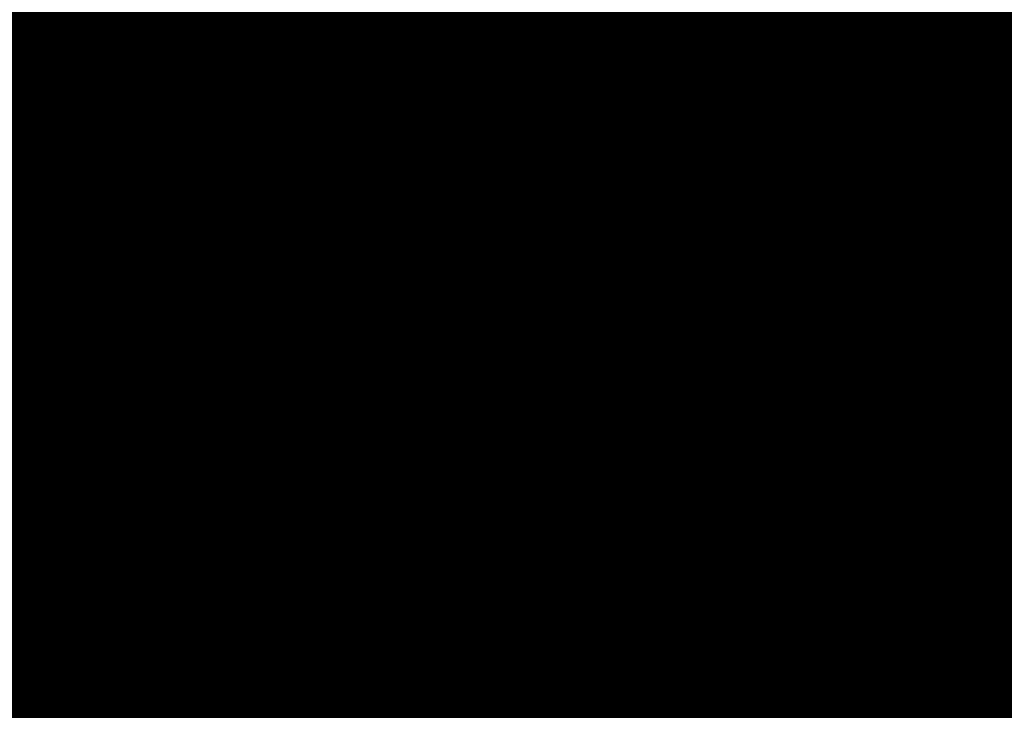
# Model space of a CAD drawing. Extents: x 0.5 to 13.6, y -0.1 to 7.5.
# Drawn here: x 10.6 to 10.6, y 4.8 to 4.8 of the extents above; entities that cross this region are included whole.
import ezdxf

# ---------------------------------------------------------------- set-up
doc = ezdxf.new("R2010")
doc.units = 0
doc.layers.get('0').update_dxf_attribs({"color": 13, "linetype": 'CONTINUOUS'})
doc.layers.get('DEFPOINTS').update_dxf_attribs({"linetype": 'CONTINUOUS'})
doc.styles.add('TAHOMA', font='tahoma.ttf')
doc.dimstyles.new('DIMSTYLE1', dxfattribs={"dimtxt": 0.119355, "dimasz": 0.059678, "dimexe": 0.059678, "dimexo": 0.059678, "dimgap": 0.011936, "dimtad": 0, "dimtih": 1, "dimtoh": 1, "dimzin": 0, "dimtxsty": 'TAHOMA', "dimcen": 0.09, "dimazin": 3, "dimtfac": 1, "dimtdec": 4, "dimtofl": 0, "dimtmove": 0, "dimatfit": 3, "dimtolj": 1, "dimtzin": 0})

# ---------------------------------------------------------------- blocks, each defined once
blk = doc.blocks.new('GROUP_568')
at = {"color": 1}
for p, q in [((-393.285, 578.401, 600.796), (-394.771, 578.401, 599.527)), ((-394.126, 578.401, 598.639), (-392.509, 578.401, 600.02)), ((-392.016, 578.401, 602.281), (-393.285, 578.401, 600.796)), ((-392.509, 578.401, 600.02), (-391.128, 578.401, 601.636)), ((-390.995, 578.401, 603.947), (-392.016, 578.401, 602.281)), ((-391.128, 578.401, 601.636), (-390.018, 578.401, 603.449)), ((-390.248, 578.401, 605.752), (-390.995, 578.401, 603.947)), ((-389.791, 578.401, 607.652), (-390.248, 578.401, 605.752)), ((-390.018, 578.401, 603.449), (-389.204, 578.401, 605.413)), ((-389.638, 578.401, 609.6), (-389.791, 578.401, 607.652)), ((-389.791, 578.401, 611.548), (-389.638, 578.401, 609.6)), ((-389.204, 578.401, 605.413), (-388.708, 578.401, 607.481)), ((-388.541, 578.401, 609.6), (-388.708, 578.401, 611.719)), ((-388.708, 578.401, 607.481), (-388.541, 578.401, 609.6)), ((-394.771, -427.439, 599.527), (-393.285, -427.439, 600.796)), ((-392.509, -427.439, 600.02), (-394.126, -427.439, 598.639)), ((-393.285, -427.439, 600.796), (-392.016, -427.439, 602.281)), ((-391.128, -427.439, 601.636), (-392.509, -427.439, 600.02)), ((-392.016, -427.439, 602.281), (-390.995, -427.439, 603.947)), ((-390.018, -427.439, 603.449), (-391.128, -427.439, 601.636)), ((-390.995, -427.439, 603.947), (-390.248, -427.439, 605.752)), ((-390.248, -427.439, 605.752), (-389.791, -427.439, 607.652)), ((-389.204, -427.439, 605.413), (-390.018, -427.439, 603.449)), ((-389.791, -427.439, 607.652), (-389.638, -427.439, 609.6)), ((-389.638, -427.439, 609.6), (-389.791, -427.439, 611.548)), ((-388.708, -427.439, 607.481), (-389.204, -427.439, 605.413)), ((-388.708, -427.439, 611.719), (-388.541, -427.439, 609.6)), ((-388.541, -427.439, 609.6), (-388.708, -427.439, 607.481))]:
    blk.add_line(p, q, dxfattribs=at)
at = {"color": 18}
for p, q in [((-393.285, 578.401, 600.796), (-393.285, -427.439, 600.796)), ((-392.509, 578.401, 600.02), (-392.509, -427.439, 600.02)), ((-392.016, 578.401, 602.281), (-392.016, -427.439, 602.281)), ((-391.128, -427.439, 601.636), (-391.128, 578.401, 601.636)), ((-390.995, 578.401, 603.947), (-390.995, -427.439, 603.947)), ((-390.248, 578.401, 605.752), (-390.248, -427.439, 605.752)), ((-390.018, 578.401, 603.449), (-390.018, -427.439, 603.449)), ((-389.791, -427.439, 607.652), (-389.791, 578.401, 607.652)), ((-389.638, -427.439, 609.6), (-389.638, 578.401, 609.6)), ((-389.204, 578.401, 605.413), (-389.204, -427.439, 605.413)), ((-388.708, -427.439, 607.481), (-388.708, 578.401, 607.481)), ((-388.541, -427.439, 609.6), (-388.541, 578.401, 609.6))]:
    blk.add_line(p, q, dxfattribs=at)
at = {"color": 1}
mesh = blk.add_polyface(dxfattribs=at)
corners = [(-404.209, 578.401, 596.218), (-399.97, 578.401, 596.218), (-402.089, 578.401, 596.052), (-397.903, 578.401, 596.715), (-406.276, 578.401, 596.715), (-408.24, 578.401, 597.528), (-402.089, 578.401, 597.149), (-404.037, 578.401, 597.302), (-405.937, 578.401, 597.758), (-410.053, 578.401, 598.639), (-407.742, 578.401, 598.506), (-409.408, 578.401, 599.527), (-411.669, 578.401, 600.02), (-410.893, 578.401, 600.796), (-413.05, 578.401, 601.636), (-412.162, 578.401, 602.281), (-414.161, 578.401, 603.449), (-413.183, 578.401, 603.947), (-414.974, 578.401, 605.413), (-413.931, 578.401, 605.752), (-415.471, 578.401, 607.481), (-414.387, 578.401, 607.652), (-415.638, 578.401, 609.6), (-414.54, 578.401, 609.6), (-415.471, 578.401, 611.719), (-414.387, 578.401, 611.548), (-413.931, 578.401, 613.448), (-414.974, 578.401, 613.787), (-413.183, 578.401, 615.253), (-414.161, 578.401, 615.751), (-412.162, 578.401, 616.919), (-413.05, 578.401, 617.564), (-410.893, 578.401, 618.404), (-411.669, 578.401, 619.18), (-409.408, 578.401, 619.673), (-410.053, 578.401, 620.561), (-407.742, 578.401, 620.694), (-408.24, 578.401, 621.672), (-405.937, 578.401, 621.442), (-404.037, 578.401, 621.898), (-406.276, 578.401, 622.485), (-402.089, 578.401, 622.051), (-397.903, 578.401, 622.485), (-399.97, 578.401, 622.982), (-404.209, 578.401, 622.982), (-402.089, 578.401, 623.148), (-395.938, 578.401, 597.528), (-400.141, 578.401, 597.302), (-398.242, 578.401, 597.758), (-394.126, 578.401, 598.639), (-396.437, 578.401, 598.506), (-394.771, 578.401, 599.527), (-392.509, 578.401, 600.02), (-393.285, 578.401, 600.796), (-391.128, 578.401, 601.636), (-392.016, 578.401, 602.281), (-390.018, 578.401, 603.449), (-390.995, 578.401, 603.947), (-389.204, 578.401, 605.413), (-390.248, 578.401, 605.752), (-388.708, 578.401, 607.481), (-389.791, 578.401, 607.652), (-388.541, 578.401, 609.6), (-389.638, 578.401, 609.6), (-389.791, 578.401, 611.548), (-388.708, 578.401, 611.719), (-390.248, 578.401, 613.448), (-389.204, 578.401, 613.787), (-390.995, 578.401, 615.253), (-390.018, 578.401, 615.751), (-392.016, 578.401, 616.919), (-391.128, 578.401, 617.564), (-393.285, 578.401, 618.404), (-392.509, 578.401, 619.18), (-394.771, 578.401, 619.673), (-394.126, 578.401, 620.561), (-396.437, 578.401, 620.694), (-395.938, 578.401, 621.672), (-398.242, 578.401, 621.442), (-400.141, 578.401, 621.898)]
mesh.append_faces([[corners[k] for k in face] for face in [(0, 1, 2), (43, 44, 45)]], dxfattribs={"vtx0": -1, "color": 1})
mesh.append_faces([[corners[k] for k in face] for face in [(1, 0, 3), (6, 5, 7), (7, 5, 8), (8, 9, 10), (10, 9, 11), (11, 12, 13), (13, 14, 15), (15, 16, 17), (17, 18, 19), (19, 20, 21), (21, 22, 23), (23, 24, 25), (25, 24, 26), (26, 27, 28), (28, 29, 30), (30, 31, 32), (32, 33, 34), (34, 35, 36), (36, 37, 38), (38, 37, 39), (39, 40, 41), (42, 40, 43), (46, 48, 49), (49, 51, 52), (52, 53, 54), (54, 55, 56), (56, 57, 58), (58, 59, 60), (60, 61, 62), (62, 64, 65), (65, 66, 67), (67, 68, 69), (69, 70, 71), (71, 72, 73), (73, 74, 75), (75, 76, 77), (77, 79, 42)]], dxfattribs={"vtx0": -1, "vtx1": -1, "color": 1})
mesh.append_faces([[corners[k] for k in face] for face in [(3, 5, 6), (41, 40, 42)]], dxfattribs={"vtx0": -1, "vtx1": -1, "vtx2": -1, "color": 1})
mesh.append_faces([[corners[k] for k in face] for face in [(3, 0, 4), (3, 4, 5), (8, 5, 9), (11, 9, 12), (13, 12, 14), (15, 14, 16), (17, 16, 18), (19, 18, 20), (21, 20, 22), (23, 22, 24), (26, 24, 27), (28, 27, 29), (30, 29, 31), (32, 31, 33), (34, 33, 35), (36, 35, 37), (39, 37, 40), (43, 40, 44), (6, 46, 3), (46, 6, 47), (46, 47, 48), (49, 48, 50), (49, 50, 51), (52, 51, 53), (54, 53, 55), (56, 55, 57), (58, 57, 59), (60, 59, 61), (62, 61, 63), (62, 63, 64), (65, 64, 66), (67, 66, 68), (69, 68, 70), (71, 70, 72), (73, 72, 74), (75, 74, 76), (77, 76, 78), (77, 78, 79), (42, 79, 41)]], dxfattribs={"vtx0": -1, "vtx2": -1, "color": 1})
mesh = blk.add_polyface(dxfattribs=at)
corners = [(-393.285, -427.439, 600.796), (-394.771, 578.401, 599.527), (-394.771, -427.439, 599.527), (-393.285, 578.401, 600.796)]
mesh.append_faces([[corners[k] for k in face] for face in [(0, 1, 2), (1, 0, 3)]], dxfattribs={"vtx0": -1, "color": 1})
mesh = blk.add_polyface(dxfattribs=at)
corners = [(-392.509, 578.401, 600.02), (-394.126, -427.439, 598.639), (-394.126, 578.401, 598.639), (-392.509, -427.439, 600.02)]
mesh.append_faces([[corners[k] for k in face] for face in [(0, 1, 2), (1, 0, 3)]], dxfattribs={"vtx0": -1, "color": 1})
mesh = blk.add_polyface(dxfattribs=at)
corners = [(-392.016, 578.401, 602.281), (-393.285, -427.439, 600.796), (-392.016, -427.439, 602.281), (-393.285, 578.401, 600.796)]
mesh.append_faces([[corners[k] for k in face] for face in [(0, 1, 2), (1, 0, 3)]], dxfattribs={"vtx0": -1, "color": 1})
mesh = blk.add_polyface(dxfattribs=at)
corners = [(-392.509, 578.401, 600.02), (-391.128, -427.439, 601.636), (-392.509, -427.439, 600.02), (-391.128, 578.401, 601.636)]
mesh.append_faces([[corners[k] for k in face] for face in [(0, 1, 2), (1, 0, 3)]], dxfattribs={"vtx0": -1, "color": 1})
mesh = blk.add_polyface(dxfattribs=at)
corners = [(-390.995, 578.401, 603.947), (-392.016, -427.439, 602.281), (-390.995, -427.439, 603.947), (-392.016, 578.401, 602.281)]
mesh.append_faces([[corners[k] for k in face] for face in [(0, 1, 2), (1, 0, 3)]], dxfattribs={"vtx0": -1, "color": 1})
mesh = blk.add_polyface(dxfattribs=at)
corners = [(-391.128, 578.401, 601.636), (-390.018, -427.439, 603.449), (-391.128, -427.439, 601.636), (-390.018, 578.401, 603.449)]
mesh.append_faces([[corners[k] for k in face] for face in [(0, 1, 2), (1, 0, 3)]], dxfattribs={"vtx0": -1, "color": 1})
mesh = blk.add_polyface(dxfattribs=at)
corners = [(-390.248, 578.401, 605.752), (-390.995, -427.439, 603.947), (-390.248, -427.439, 605.752), (-390.995, 578.401, 603.947)]
mesh.append_faces([[corners[k] for k in face] for face in [(0, 1, 2), (1, 0, 3)]], dxfattribs={"vtx0": -1, "color": 1})
mesh = blk.add_polyface(dxfattribs=at)
corners = [(-389.791, 578.401, 607.652), (-390.248, -427.439, 605.752), (-389.791, -427.439, 607.652), (-390.248, 578.401, 605.752)]
mesh.append_faces([[corners[k] for k in face] for face in [(0, 1, 2), (1, 0, 3)]], dxfattribs={"vtx0": -1, "color": 1})
mesh = blk.add_polyface(dxfattribs=at)
corners = [(-390.018, 578.401, 603.449), (-389.204, -427.439, 605.413), (-390.018, -427.439, 603.449), (-389.204, 578.401, 605.413)]
mesh.append_faces([[corners[k] for k in face] for face in [(0, 1, 2), (1, 0, 3)]], dxfattribs={"vtx0": -1, "color": 1})
mesh = blk.add_polyface(dxfattribs=at)
corners = [(-389.638, 578.401, 609.6), (-389.791, -427.439, 607.652), (-389.638, -427.439, 609.6), (-389.791, 578.401, 607.652)]
mesh.append_faces([[corners[k] for k in face] for face in [(0, 1, 2), (1, 0, 3)]], dxfattribs={"vtx0": -1, "color": 1})
mesh = blk.add_polyface(dxfattribs=at)
corners = [(-389.791, 578.401, 611.548), (-389.638, -427.439, 609.6), (-389.791, -427.439, 611.548), (-389.638, 578.401, 609.6)]
mesh.append_faces([[corners[k] for k in face] for face in [(0, 1, 2), (1, 0, 3)]], dxfattribs={"vtx0": -1, "color": 1})
mesh = blk.add_polyface(dxfattribs=at)
corners = [(-389.204, 578.401, 605.413), (-388.708, -427.439, 607.481), (-389.204, -427.439, 605.413), (-388.708, 578.401, 607.481)]
mesh.append_faces([[corners[k] for k in face] for face in [(0, 1, 2), (1, 0, 3)]], dxfattribs={"vtx0": -1, "color": 1})
mesh = blk.add_polyface(dxfattribs=at)
corners = [(-388.541, 578.401, 609.6), (-388.708, -427.439, 611.719), (-388.541, -427.439, 609.6), (-388.708, 578.401, 611.719)]
mesh.append_faces([[corners[k] for k in face] for face in [(0, 1, 2), (1, 0, 3)]], dxfattribs={"vtx0": -1, "color": 1})
mesh = blk.add_polyface(dxfattribs=at)
corners = [(-388.708, 578.401, 607.481), (-388.541, -427.439, 609.6), (-388.708, -427.439, 607.481), (-388.541, 578.401, 609.6)]
mesh.append_faces([[corners[k] for k in face] for face in [(0, 1, 2), (1, 0, 3)]], dxfattribs={"vtx0": -1, "color": 1})
mesh = blk.add_polyface(dxfattribs=at)
corners = [(-402.089, -427.439, 544.942), (-404.209, -427.439, 596.218), (-402.089, -427.439, 596.052), (-466.747, -427.439, 609.6), (-406.276, -427.439, 596.715), (-408.24, -427.439, 597.528), (-410.053, -427.439, 598.639), (-411.669, -427.439, 600.02), (-413.05, -427.439, 601.636), (-414.161, -427.439, 603.449), (-414.974, -427.439, 605.413), (-415.471, -427.439, 607.481), (-415.638, -427.439, 609.6), (-415.471, -427.439, 611.719), (-402.089, -427.439, 674.258), (-414.974, -427.439, 613.787), (-414.161, -427.439, 615.751), (-413.05, -427.439, 617.564), (-411.669, -427.439, 619.18), (-410.053, -427.439, 620.561), (-408.24, -427.439, 621.672), (-406.276, -427.439, 622.485), (-404.209, -427.439, 622.982), (-402.089, -427.439, 623.148), (-399.97, -427.439, 596.218), (-337.431, -427.439, 609.6), (-397.903, -427.439, 596.715), (-395.938, -427.439, 597.528), (-394.126, -427.439, 598.639), (-392.509, -427.439, 600.02), (-391.128, -427.439, 601.636), (-390.018, -427.439, 603.449), (-389.204, -427.439, 605.413), (-388.708, -427.439, 607.481), (-388.541, -427.439, 609.6), (-388.708, -427.439, 611.719), (-389.204, -427.439, 613.787), (-390.018, -427.439, 615.751), (-391.128, -427.439, 617.564), (-392.509, -427.439, 619.18), (-394.126, -427.439, 620.561), (-395.938, -427.439, 621.672), (-397.903, -427.439, 622.485), (-399.97, -427.439, 622.982)]
mesh.append_faces([[corners[k] for k in face] for face in [(1, 3, 4), (4, 3, 5), (5, 3, 6), (6, 3, 7), (7, 3, 8), (8, 3, 9), (9, 3, 10), (10, 3, 11), (11, 3, 12), (12, 3, 13), (13, 14, 15), (15, 14, 16), (16, 14, 17), (17, 14, 18), (18, 14, 19), (19, 14, 20), (20, 14, 21), (21, 14, 22), (22, 14, 23), (0, 24, 25), (24, 0, 2), (25, 35, 14)]], dxfattribs={"vtx0": -1, "vtx1": -1, "color": 1})
mesh.append_faces([[corners[k] for k in face] for face in [(0, 1, 2), (1, 0, 3), (13, 3, 14), (25, 24, 26), (25, 26, 27), (25, 27, 28), (25, 28, 29), (25, 29, 30), (25, 30, 31), (25, 31, 32), (25, 32, 33), (25, 33, 34), (25, 34, 35), (14, 35, 36), (14, 36, 37), (14, 37, 38), (14, 38, 39), (14, 39, 40), (14, 40, 41), (14, 41, 42), (14, 42, 43), (14, 43, 23)]], dxfattribs={"vtx0": -1, "vtx2": -1, "color": 1})
mesh = blk.add_polyface(dxfattribs=at)
corners = [(-404.037, -427.439, 597.302), (-400.141, -427.439, 597.302), (-402.089, -427.439, 597.149), (-405.937, -427.439, 597.758), (-398.242, -427.439, 597.758), (-407.742, -427.439, 598.506), (-396.437, -427.439, 598.506), (-409.408, -427.439, 599.527), (-394.771, -427.439, 599.527), (-410.893, -427.439, 600.796), (-393.285, -427.439, 600.796), (-392.016, -427.439, 602.281), (-412.162, -427.439, 602.281), (-413.183, -427.439, 603.947), (-390.995, -427.439, 603.947), (-390.248, -427.439, 605.752), (-413.931, -427.439, 605.752), (-414.387, -427.439, 607.652), (-389.791, -427.439, 607.652), (-414.54, -427.439, 609.6), (-389.638, -427.439, 609.6), (-389.791, -427.439, 611.548), (-414.387, -427.439, 611.548), (-413.931, -427.439, 613.448), (-390.248, -427.439, 613.448), (-390.995, -427.439, 615.253), (-413.183, -427.439, 615.253), (-392.016, -427.439, 616.919), (-412.162, -427.439, 616.919), (-393.285, -427.439, 618.404), (-410.893, -427.439, 618.404), (-409.408, -427.439, 619.673), (-394.771, -427.439, 619.673), (-407.742, -427.439, 620.694), (-396.437, -427.439, 620.694), (-405.937, -427.439, 621.442), (-398.242, -427.439, 621.442), (-404.037, -427.439, 621.898), (-400.141, -427.439, 621.898), (-402.089, -427.439, 622.051)]
mesh.append_faces([[corners[k] for k in face] for face in [(0, 1, 2), (38, 37, 39)]], dxfattribs={"vtx0": -1, "color": 1})
mesh.append_faces([[corners[k] for k in face] for face in [(1, 3, 4), (4, 5, 6), (6, 7, 8), (8, 9, 10), (10, 9, 11), (11, 13, 14), (14, 13, 15), (15, 17, 18), (18, 19, 20), (20, 19, 21), (21, 23, 24), (24, 23, 25), (25, 26, 27), (27, 28, 29), (29, 31, 32), (32, 33, 34), (34, 35, 36), (36, 37, 38)]], dxfattribs={"vtx0": -1, "vtx1": -1, "color": 1})
mesh.append_faces([[corners[k] for k in face] for face in [(1, 0, 3), (4, 3, 5), (6, 5, 7), (8, 7, 9), (11, 9, 12), (11, 12, 13), (15, 13, 16), (15, 16, 17), (18, 17, 19), (21, 19, 22), (21, 22, 23), (25, 23, 26), (27, 26, 28), (29, 28, 30), (29, 30, 31), (32, 31, 33), (34, 33, 35), (36, 35, 37)]], dxfattribs={"vtx0": -1, "vtx2": -1, "color": 1})
mesh = blk.add_polyface(dxfattribs=at)
corners = [(-337.431, -428.353, 609.6), (-466.747, -428.353, 609.6), (-402.089, -428.353, 544.942), (-402.089, -428.353, 674.258)]
mesh.append_faces([[corners[k] for k in face] for face in [(0, 1, 2), (1, 0, 3)]], dxfattribs={"vtx0": -1, "color": 1})
blk = doc.blocks.new('GROUP_622')
at = {"color": 1}
for p, q in [((-395.704, 584.289, 615.985), (-396.82, 584.497, 614.87)), ((-396.06, 584.497, 613.98), (-396.82, 584.497, 614.87)), ((-395.704, 584.289, 615.985), (-396.06, 584.497, 613.98)), ((-394.269, 584.289, 614.115), (-396.06, 584.497, 613.98)), ((-395.449, 584.497, 612.983), (-396.06, 584.497, 613.98)), ((-394.269, 584.289, 614.115), (-395.449, 584.497, 612.983)), ((-395.002, 584.497, 611.903), (-395.449, 584.497, 612.983)), ((-396.839, 583.68, 618.694), (-397.574, 584.289, 617.42)), ((-395.704, 584.289, 615.985), (-397.574, 584.289, 617.42)), ((-394.664, 583.68, 617.025), (-395.704, 584.289, 615.985)), ((-394.269, 584.289, 614.115), (-395.704, 584.289, 615.985)), ((-392.996, 583.68, 614.85), (-394.269, 584.289, 614.115)), ((-393.367, 584.289, 611.937), (-394.269, 584.289, 614.115)), ((-396.839, 583.68, 618.694), (-399.372, 583.68, 619.743)), ((-396.208, 582.712, 619.787), (-396.839, 583.68, 618.694)), ((-394.664, 583.68, 617.025), (-396.839, 583.68, 618.694)), ((-393.772, 582.712, 617.918), (-394.664, 583.68, 617.025)), ((-392.996, 583.68, 614.85), (-394.664, 583.68, 617.025)), ((-391.902, 582.712, 615.481), (-392.996, 583.68, 614.85)), ((-391.947, 583.68, 612.318), (-392.996, 583.68, 614.85)), ((-396.208, 582.712, 619.787), (-399.045, 582.712, 620.962)), ((-395.723, 581.449, 620.626), (-396.208, 582.712, 619.787)), ((-393.772, 582.712, 617.918), (-396.208, 582.712, 619.787)), ((-393.087, 581.449, 618.603), (-393.772, 582.712, 617.918)), ((-391.902, 582.712, 615.481), (-393.772, 582.712, 617.918)), ((-391.063, 581.449, 615.966), (-391.902, 582.712, 615.481)), ((-390.727, 582.712, 612.644), (-391.902, 582.712, 615.481)), ((-395.723, 581.449, 620.626), (-398.794, 581.449, 621.898)), ((-395.419, 579.979, 621.153), (-395.723, 581.449, 620.626)), ((-393.087, 581.449, 618.603), (-395.723, 581.449, 620.626)), ((-392.656, 579.979, 619.033), (-393.087, 581.449, 618.603)), ((-391.063, 581.449, 615.966), (-393.087, 581.449, 618.603)), ((-390.536, 579.979, 616.27), (-391.063, 581.449, 615.966)), ((-389.791, 581.449, 612.895), (-391.063, 581.449, 615.966)), ((-398.636, 579.979, 622.486), (-395.419, 579.979, 621.153)), ((-395.938, 578.401, 621.672), (-395.419, 579.979, 621.153)), ((-395.419, 579.979, 621.153), (-392.656, 579.979, 619.033)), ((-395.419, 579.979, 621.153), (-394.126, 578.401, 620.561)), ((-392.656, 579.979, 619.033), (-394.126, 578.401, 620.561)), ((-392.509, 578.401, 619.18), (-392.656, 579.979, 619.033)), ((-392.656, 579.979, 619.033), (-390.536, 579.979, 616.27)), ((-392.509, 578.401, 619.18), (-390.536, 579.979, 616.27)), ((-390.536, 579.979, 616.27), (-391.128, 578.401, 617.564)), ((-390.018, 578.401, 615.751), (-390.536, 579.979, 616.27)), ((-390.536, 579.979, 616.27), (-389.203, 579.979, 613.053)), ((-389.204, 578.401, 613.787), (-389.203, 579.979, 613.053)), ((-397.903, 578.401, 622.485), (-395.938, 578.401, 621.672)), ((-395.938, 578.401, 621.672), (-394.126, 578.401, 620.561)), ((-394.126, 578.401, 620.561), (-392.509, 578.401, 619.18)), ((-392.509, 578.401, 619.18), (-391.128, 578.401, 617.564)), ((-391.128, 578.401, 617.564), (-390.018, 578.401, 615.751)), ((-390.018, 578.401, 615.751), (-389.204, 578.401, 613.787)), ((-389.204, 578.401, 613.787), (-388.708, 578.401, 611.719))]:
    blk.add_line(p, q, dxfattribs=at)
mesh = blk.add_polyface(dxfattribs=at)
corners = [(-403.255, 584.497, 602.239), (-400.923, 584.497, 602.239), (-402.089, 584.497, 602.148), (-404.392, 584.497, 602.512), (-399.786, 584.497, 602.512), (-405.472, 584.497, 602.96), (-398.706, 584.497, 602.96), (-406.47, 584.497, 603.571), (-397.709, 584.497, 603.571), (-407.359, 584.497, 604.33), (-396.82, 584.497, 604.33), (-408.118, 584.497, 605.22), (-396.06, 584.497, 605.22), (-395.449, 584.497, 606.217), (-408.729, 584.497, 606.217), (-409.177, 584.497, 607.297), (-395.002, 584.497, 607.297), (-409.45, 584.497, 608.434), (-394.729, 584.497, 608.434), (-394.637, 584.497, 609.6), (-409.542, 584.497, 609.6), (-409.45, 584.497, 610.766), (-394.729, 584.497, 610.766), (-395.002, 584.497, 611.903), (-409.177, 584.497, 611.903), (-395.449, 584.497, 612.983), (-408.729, 584.497, 612.983), (-396.06, 584.497, 613.98), (-408.118, 584.497, 613.98), (-407.359, 584.497, 614.87), (-396.82, 584.497, 614.87), (-406.47, 584.497, 615.629), (-397.709, 584.497, 615.629), (-398.706, 584.497, 616.24), (-405.472, 584.497, 616.24), (-399.786, 584.497, 616.688), (-404.392, 584.497, 616.688), (-403.255, 584.497, 616.961), (-400.923, 584.497, 616.961), (-402.089, 584.497, 617.052)]
mesh.append_faces([[corners[k] for k in face] for face in [(0, 1, 2), (38, 37, 39)]], dxfattribs={"vtx0": -1, "color": 1})
mesh.append_faces([[corners[k] for k in face] for face in [(1, 3, 4), (4, 5, 6), (6, 7, 8), (8, 9, 10), (10, 11, 12), (12, 11, 13), (13, 15, 16), (16, 17, 18), (18, 17, 19), (19, 21, 22), (22, 21, 23), (23, 24, 25), (25, 26, 27), (27, 29, 30), (30, 31, 32), (32, 31, 33), (33, 34, 35), (35, 37, 38)]], dxfattribs={"vtx0": -1, "vtx1": -1, "color": 1})
mesh.append_faces([[corners[k] for k in face] for face in [(1, 0, 3), (4, 3, 5), (6, 5, 7), (8, 7, 9), (10, 9, 11), (13, 11, 14), (13, 14, 15), (16, 15, 17), (19, 17, 20), (19, 20, 21), (23, 21, 24), (25, 24, 26), (27, 26, 28), (27, 28, 29), (30, 29, 31), (33, 31, 34), (35, 34, 36), (35, 36, 37)]], dxfattribs={"vtx0": -1, "vtx2": -1, "color": 1})
mesh = blk.add_polyface(dxfattribs=at)
corners = [(-397.574, 584.289, 617.42), (-395.704, 584.289, 615.985), (-396.82, 584.497, 614.87)]
mesh.append_faces([[corners[k] for k in face] for face in [(0, 1, 2)]], dxfattribs={"color": 1})
mesh = blk.add_polyface(dxfattribs=at)
corners = [(-395.704, 584.289, 615.985), (-396.06, 584.497, 613.98), (-396.82, 584.497, 614.87)]
mesh.append_faces([[corners[k] for k in face] for face in [(0, 1, 2)]], dxfattribs={"color": 1})
mesh = blk.add_polyface(dxfattribs=at)
corners = [(-395.704, 584.289, 615.985), (-394.269, 584.289, 614.115), (-396.06, 584.497, 613.98)]
mesh.append_faces([[corners[k] for k in face] for face in [(0, 1, 2)]], dxfattribs={"color": 1})
mesh = blk.add_polyface(dxfattribs=at)
corners = [(-394.269, 584.289, 614.115), (-395.449, 584.497, 612.983), (-396.06, 584.497, 613.98)]
mesh.append_faces([[corners[k] for k in face] for face in [(0, 1, 2)]], dxfattribs={"color": 1})
mesh = blk.add_polyface(dxfattribs=at)
corners = [(-395.449, 584.497, 612.983), (-393.367, 584.289, 611.937), (-395.002, 584.497, 611.903), (-394.269, 584.289, 614.115)]
mesh.append_faces([[corners[k] for k in face] for face in [(0, 1, 2), (1, 0, 3)]], dxfattribs={"vtx0": -1, "color": 1})
mesh = blk.add_polyface(dxfattribs=at)
corners = [(-399.752, 584.289, 618.322), (-396.839, 583.68, 618.694), (-397.574, 584.289, 617.42), (-399.372, 583.68, 619.743)]
mesh.append_faces([[corners[k] for k in face] for face in [(0, 1, 2), (1, 0, 3)]], dxfattribs={"vtx0": -1, "color": 1})
mesh = blk.add_polyface(dxfattribs=at)
corners = [(-397.574, 584.289, 617.42), (-394.664, 583.68, 617.025), (-395.704, 584.289, 615.985), (-396.839, 583.68, 618.694)]
mesh.append_faces([[corners[k] for k in face] for face in [(0, 1, 2), (1, 0, 3)]], dxfattribs={"vtx0": -1, "color": 1})
mesh = blk.add_polyface(dxfattribs=at)
corners = [(-395.704, 584.289, 615.985), (-392.996, 583.68, 614.85), (-394.269, 584.289, 614.115), (-394.664, 583.68, 617.025)]
mesh.append_faces([[corners[k] for k in face] for face in [(0, 1, 2), (1, 0, 3)]], dxfattribs={"vtx0": -1, "color": 1})
mesh = blk.add_polyface(dxfattribs=at)
corners = [(-394.269, 584.289, 614.115), (-391.947, 583.68, 612.318), (-393.367, 584.289, 611.937), (-392.996, 583.68, 614.85)]
mesh.append_faces([[corners[k] for k in face] for face in [(0, 1, 2), (1, 0, 3)]], dxfattribs={"vtx0": -1, "color": 1})
mesh = blk.add_polyface(dxfattribs=at)
corners = [(-399.372, 583.68, 619.743), (-396.208, 582.712, 619.787), (-396.839, 583.68, 618.694), (-399.045, 582.712, 620.962)]
mesh.append_faces([[corners[k] for k in face] for face in [(0, 1, 2), (1, 0, 3)]], dxfattribs={"vtx0": -1, "color": 1})
mesh = blk.add_polyface(dxfattribs=at)
corners = [(-396.839, 583.68, 618.694), (-393.772, 582.712, 617.918), (-394.664, 583.68, 617.025), (-396.208, 582.712, 619.787)]
mesh.append_faces([[corners[k] for k in face] for face in [(0, 1, 2), (1, 0, 3)]], dxfattribs={"vtx0": -1, "color": 1})
mesh = blk.add_polyface(dxfattribs=at)
corners = [(-394.664, 583.68, 617.025), (-391.902, 582.712, 615.481), (-392.996, 583.68, 614.85), (-393.772, 582.712, 617.918)]
mesh.append_faces([[corners[k] for k in face] for face in [(0, 1, 2), (1, 0, 3)]], dxfattribs={"vtx0": -1, "color": 1})
mesh = blk.add_polyface(dxfattribs=at)
corners = [(-392.996, 583.68, 614.85), (-390.727, 582.712, 612.644), (-391.947, 583.68, 612.318), (-391.902, 582.712, 615.481)]
mesh.append_faces([[corners[k] for k in face] for face in [(0, 1, 2), (1, 0, 3)]], dxfattribs={"vtx0": -1, "color": 1})
mesh = blk.add_polyface(dxfattribs=at)
corners = [(-398.794, 581.449, 621.898), (-396.208, 582.712, 619.787), (-399.045, 582.712, 620.962), (-395.723, 581.449, 620.626)]
mesh.append_faces([[corners[k] for k in face] for face in [(0, 1, 2), (1, 0, 3)]], dxfattribs={"vtx0": -1, "color": 1})
mesh = blk.add_polyface(dxfattribs=at)
corners = [(-395.723, 581.449, 620.626), (-393.772, 582.712, 617.918), (-396.208, 582.712, 619.787), (-393.087, 581.449, 618.603)]
mesh.append_faces([[corners[k] for k in face] for face in [(0, 1, 2), (1, 0, 3)]], dxfattribs={"vtx0": -1, "color": 1})
mesh = blk.add_polyface(dxfattribs=at)
corners = [(-391.902, 582.712, 615.481), (-393.087, 581.449, 618.603), (-391.063, 581.449, 615.966), (-393.772, 582.712, 617.918)]
mesh.append_faces([[corners[k] for k in face] for face in [(0, 1, 2), (1, 0, 3)]], dxfattribs={"vtx0": -1, "color": 1})
mesh = blk.add_polyface(dxfattribs=at)
corners = [(-390.727, 582.712, 612.644), (-391.063, 581.449, 615.966), (-389.791, 581.449, 612.895), (-391.902, 582.712, 615.481)]
mesh.append_faces([[corners[k] for k in face] for face in [(0, 1, 2), (1, 0, 3)]], dxfattribs={"vtx0": -1, "color": 1})
mesh = blk.add_polyface(dxfattribs=at)
corners = [(-398.636, 579.979, 622.486), (-395.723, 581.449, 620.626), (-398.794, 581.449, 621.898), (-395.419, 579.979, 621.153)]
mesh.append_faces([[corners[k] for k in face] for face in [(0, 1, 2), (1, 0, 3)]], dxfattribs={"vtx0": -1, "color": 1})
mesh = blk.add_polyface(dxfattribs=at)
corners = [(-395.419, 579.979, 621.153), (-393.087, 581.449, 618.603), (-395.723, 581.449, 620.626), (-392.656, 579.979, 619.033)]
mesh.append_faces([[corners[k] for k in face] for face in [(0, 1, 2), (1, 0, 3)]], dxfattribs={"vtx0": -1, "color": 1})
mesh = blk.add_polyface(dxfattribs=at)
corners = [(-391.063, 581.449, 615.966), (-392.656, 579.979, 619.033), (-390.536, 579.979, 616.27), (-393.087, 581.449, 618.603)]
mesh.append_faces([[corners[k] for k in face] for face in [(0, 1, 2), (1, 0, 3)]], dxfattribs={"vtx0": -1, "color": 1})
mesh = blk.add_polyface(dxfattribs=at)
corners = [(-389.791, 581.449, 612.895), (-390.536, 579.979, 616.27), (-389.203, 579.979, 613.053), (-391.063, 581.449, 615.966)]
mesh.append_faces([[corners[k] for k in face] for face in [(0, 1, 2), (1, 0, 3)]], dxfattribs={"vtx0": -1, "color": 1})
mesh = blk.add_polyface(dxfattribs=at)
corners = [(-397.903, 578.401, 622.485), (-395.419, 579.979, 621.153), (-398.636, 579.979, 622.486), (-395.938, 578.401, 621.672)]
mesh.append_faces([[corners[k] for k in face] for face in [(0, 1, 2), (1, 0, 3)]], dxfattribs={"vtx0": -1, "color": 1})
mesh = blk.add_polyface(dxfattribs=at)
corners = [(-394.126, 578.401, 620.561), (-395.419, 579.979, 621.153), (-395.938, 578.401, 621.672)]
mesh.append_faces([[corners[k] for k in face] for face in [(0, 1, 2)]], dxfattribs={"color": 1})
mesh = blk.add_polyface(dxfattribs=at)
corners = [(-392.656, 579.979, 619.033), (-395.419, 579.979, 621.153), (-394.126, 578.401, 620.561)]
mesh.append_faces([[corners[k] for k in face] for face in [(0, 1, 2)]], dxfattribs={"color": 1})
mesh = blk.add_polyface(dxfattribs=at)
corners = [(-392.509, 578.401, 619.18), (-392.656, 579.979, 619.033), (-394.126, 578.401, 620.561)]
mesh.append_faces([[corners[k] for k in face] for face in [(0, 1, 2)]], dxfattribs={"color": 1})
mesh = blk.add_polyface(dxfattribs=at)
corners = [(-392.656, 579.979, 619.033), (-392.509, 578.401, 619.18), (-390.536, 579.979, 616.27)]
mesh.append_faces([[corners[k] for k in face] for face in [(0, 1, 2)]], dxfattribs={"color": 1})
mesh = blk.add_polyface(dxfattribs=at)
corners = [(-390.536, 579.979, 616.27), (-392.509, 578.401, 619.18), (-391.128, 578.401, 617.564)]
mesh.append_faces([[corners[k] for k in face] for face in [(0, 1, 2)]], dxfattribs={"color": 1})
mesh = blk.add_polyface(dxfattribs=at)
corners = [(-390.536, 579.979, 616.27), (-391.128, 578.401, 617.564), (-390.018, 578.401, 615.751)]
mesh.append_faces([[corners[k] for k in face] for face in [(0, 1, 2)]], dxfattribs={"color": 1})
mesh = blk.add_polyface(dxfattribs=at)
corners = [(-389.203, 579.979, 613.053), (-390.018, 578.401, 615.751), (-389.204, 578.401, 613.787), (-390.536, 579.979, 616.27)]
mesh.append_faces([[corners[k] for k in face] for face in [(0, 1, 2), (1, 0, 3)]], dxfattribs={"vtx0": -1, "color": 1})
mesh = blk.add_polyface(dxfattribs=at)
corners = [(-389.203, 579.979, 613.053), (-389.204, 578.401, 613.787), (-388.708, 578.401, 611.719)]
mesh.append_faces([[corners[k] for k in face] for face in [(0, 1, 2)]], dxfattribs={"color": 1})
mesh = blk.add_polyface(dxfattribs=at)
corners = [(-399.97, 578.401, 596.218), (-404.209, 578.401, 596.218), (-402.089, 578.401, 596.052), (-397.903, 578.401, 596.715), (-406.276, 578.401, 596.715), (-408.24, 578.401, 597.528), (-395.938, 578.401, 597.528), (-394.126, 578.401, 598.639), (-410.053, 578.401, 598.639), (-392.509, 578.401, 600.02), (-411.669, 578.401, 600.02), (-391.128, 578.401, 601.636), (-413.05, 578.401, 601.636), (-414.161, 578.401, 603.449), (-390.018, 578.401, 603.449), (-414.974, 578.401, 605.413), (-389.204, 578.401, 605.413), (-415.471, 578.401, 607.481), (-388.708, 578.401, 607.481), (-388.541, 578.401, 609.6), (-415.638, 578.401, 609.6), (-415.471, 578.401, 611.719), (-388.708, 578.401, 611.719), (-389.204, 578.401, 613.787), (-414.974, 578.401, 613.787), (-390.018, 578.401, 615.751), (-414.161, 578.401, 615.751), (-413.05, 578.401, 617.564), (-391.128, 578.401, 617.564), (-392.509, 578.401, 619.18), (-411.669, 578.401, 619.18), (-410.053, 578.401, 620.561), (-394.126, 578.401, 620.561), (-408.24, 578.401, 621.672), (-395.938, 578.401, 621.672), (-397.903, 578.401, 622.485), (-406.276, 578.401, 622.485), (-399.97, 578.401, 622.982), (-404.209, 578.401, 622.982), (-402.089, 578.401, 623.148)]
mesh.append_faces([[corners[k] for k in face] for face in [(0, 1, 2), (38, 37, 39)]], dxfattribs={"vtx0": -1, "color": 1})
mesh.append_faces([[corners[k] for k in face] for face in [(1, 3, 4), (4, 3, 5), (5, 7, 8), (8, 9, 10), (10, 11, 12), (12, 11, 13), (13, 14, 15), (15, 16, 17), (17, 19, 20), (20, 19, 21), (21, 23, 24), (24, 25, 26), (26, 25, 27), (27, 29, 30), (30, 29, 31), (31, 32, 33), (33, 35, 36), (36, 37, 38)]], dxfattribs={"vtx0": -1, "vtx1": -1, "color": 1})
mesh.append_faces([[corners[k] for k in face] for face in [(1, 0, 3), (5, 3, 6), (5, 6, 7), (8, 7, 9), (10, 9, 11), (13, 11, 14), (15, 14, 16), (17, 16, 18), (17, 18, 19), (21, 19, 22), (21, 22, 23), (24, 23, 25), (27, 25, 28), (27, 28, 29), (31, 29, 32), (33, 32, 34), (33, 34, 35), (36, 35, 37)]], dxfattribs={"vtx0": -1, "vtx2": -1, "color": 1})
blk = doc.blocks.new('GROUP_493')
at = {"color": 162, "extrusion": (0.5, -0.866025, -5.55112e-17)}
ref = blk.add_blockref('GROUP_568', (1.620377, 1.508331, -2.133378), dxfattribs=dict(at, xscale=0.003385800000000031, yscale=0.003521231999999996, zscale=0.003385800000000033))
ref.add_attrib('Skp_GroupInstanceName', 'Group#22', (0, 0), dxfattribs={"height": 1})
at = {"color": 162, "extrusion": (1, -3.85609e-13, -1.01704e-17)}
ref = blk.add_blockref('GROUP_622', (1.551296, 1.586665, -1.876776), dxfattribs=dict(at, xscale=0.00338580000000003, yscale=0.003385799999999996, zscale=0.003385800000000027, rotation=360))
ref.add_attrib('Skp_GroupInstanceName', 'Group#2', (0, 0), dxfattribs={"height": 1})
blk = doc.blocks.new('GRUPA_22')
at = {"color": 18, "rotation": 91.90000000003802}
for p in [(0.381626, 1.007906), (0.931626, 1.007906)]:
    blk.add_blockref('GROUP_493', p, dxfattribs=at)
blk = doc.blocks.new('GROUP_1')
blk.add_arc((1.85, 1.85), 1.85, 90, 270)
mesh = blk.add_polyface()
corners = [(0.063037, 2.328815), (0.063037, 1.371185), (0, 1.85), (0.247853, 0.925), (0.247853, 2.775), (0.541852, 3.158148), (0.541852, 0.541852), (0.925, 3.452147), (0.925, 0.247853), (1.371185, 0.063037), (1.371185, 3.636963), (1.85, 0), (1.85, 3.7), (3.03, 3.7), (3.03, 0), (3.508815, 3.636963), (3.508815, 0.063037), (3.955, 0.247853), (3.955, 3.452147), (4.338148, 0.541852), (4.338148, 3.158148), (4.632147, 0.925), (4.632147, 2.775), (4.816963, 2.328815), (4.816963, 1.371185), (4.88, 1.85)]
mesh.append_faces([[corners[k] for k in face] for face in [(0, 1, 2), (24, 23, 25)]], dxfattribs={"vtx0": -1})
mesh.append_faces([[corners[k] for k in face] for face in [(1, 0, 3), (3, 5, 6), (6, 7, 8), (8, 7, 9), (9, 10, 11), (11, 13, 14), (14, 15, 16), (16, 15, 17), (17, 18, 19), (19, 20, 21), (21, 23, 24)]], dxfattribs={"vtx0": -1, "vtx1": -1})
mesh.append_faces([[corners[k] for k in face] for face in [(3, 0, 4), (3, 4, 5), (6, 5, 7), (9, 7, 10), (11, 10, 12), (11, 12, 13), (14, 13, 15), (17, 15, 18), (19, 18, 20), (21, 20, 22), (21, 22, 23)]], dxfattribs={"vtx0": -1, "vtx2": -1})
blk = doc.blocks.new('*D13')
at = {"color": 0}
for p, q in [((10.547665, 6.939727), (8.290247, 6.939727)), ((8.349924, 6.88005), (8.349924, 5.163847)), ((8.349924, 3.299405), (8.349924, 5.015608)), ((10.547665, 3.239727), (8.290247, 3.239727))]:
    blk.add_line(p, q, dxfattribs=at)
for points in [[(8.35987, 6.88005), (8.339978, 6.88005), (8.349924, 6.939727)], [(8.339978, 3.299405), (8.35987, 3.299405), (8.349924, 3.239727)]]:
    blk.add_solid(points, dxfattribs=at)
at = {"layer": 'DEFPOINTS', "color": 0}
for p in [(8.349924, 6.939727), (10.607342, 6.939727), (10.607342, 3.239727)]:
    blk.add_point(p, dxfattribs=at)
at = {"color": 0, "insert": (8.349924, 5.089727), "char_height": 0.1193552, "attachment_point": 5, "style": 'TAHOMA'}
blk.add_mtext('\\A1;3.70m', dxfattribs=at)

msp = doc.modelspace()

# ---------------------------------------------------------------- block references
msp.add_blockref('GROUP_1', (8.757342, 3.239727))
at = {"rotation": 90.00000000000001}
msp.add_blockref('GRUPA_22', (11.829294, 4.636556, -2.18639), dxfattribs=at)

# ---------------------------------------------------------------- dimensions: what is measured, and where the dimension line sits
at = {"color": 250}
dim = msp.add_linear_dim(base=(8.349924, 6.939727), p1=(10.607342, 3.239727), p2=(10.607342, 6.939727), angle=90, dimstyle='DIMSTYLE1', override={"dimpost": 'm'}, dxfattribs=at)
dim.commit()
dim.dimension.update_dxf_attribs({"geometry": '*D13', "text_midpoint": (8.349924, 5.089727)})

doc.saveas('drawing.dxf')
